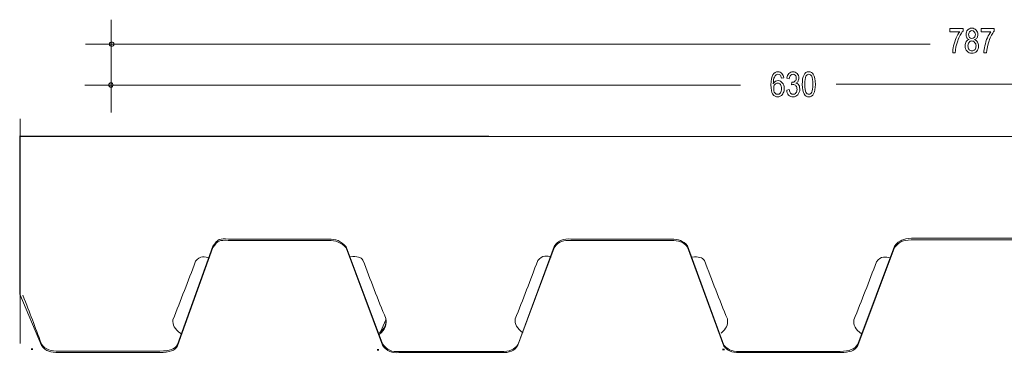
# Model space of a CAD drawing. Units: centimetres. Extents: x -11.2 to 11.8, y -1.2 to 3.7.
# Drawn here: x -11.2 to -0.4, y -0.2 to 3.5 of the extents above; entities that cross this region are included whole.
import ezdxf
from ezdxf.lldxf.tags import DXFTag

# ---------------------------------------------------------------- set-up
doc = ezdxf.new("R2010")
doc.units = ezdxf.units.CM
doc.header["$MEASUREMENT"] = 0
doc.header["$XCLIPFRAME"] = 2
doc.layers.add('Livello 1', color=7, linetype='Continuous')
tags = doc.linetypes.add('New Line1', pattern=[3.6, 0.1, -0.5, 0.4, -0.5, 0.1, -0.5, 0.4, -0.5, 0.1, -0.5]).pattern_tags.tags
tags[22:23] = [DXFTag(74, 4), DXFTag(75, 0), DXFTag(340, '0'), DXFTag(46, 1.0), DXFTag(50, 0.0), DXFTag(44, 0.0), DXFTag(45, 0.0)]
tags[20:21] = [DXFTag(74, 4), DXFTag(75, 0), DXFTag(340, '0'), DXFTag(46, 1.0), DXFTag(50, 0.0), DXFTag(44, 0.0), DXFTag(45, 0.0)]
tags[18:19] = [DXFTag(74, 4), DXFTag(75, 0), DXFTag(340, '0'), DXFTag(46, 1.0), DXFTag(50, 0.0), DXFTag(44, 0.0), DXFTag(45, 0.0)]
tags[16:17] = [DXFTag(74, 4), DXFTag(75, 0), DXFTag(340, '0'), DXFTag(46, 1.0), DXFTag(50, 0.0), DXFTag(44, 0.0), DXFTag(45, 0.0)]
tags[14:15] = [DXFTag(74, 4), DXFTag(75, 0), DXFTag(340, '0'), DXFTag(46, 1.0), DXFTag(50, 0.0), DXFTag(44, 0.0), DXFTag(45, 0.0)]
tags[12:13] = [DXFTag(74, 4), DXFTag(75, 0), DXFTag(340, '0'), DXFTag(46, 1.0), DXFTag(50, 0.0), DXFTag(44, 0.0), DXFTag(45, 0.0)]
tags[10:11] = [DXFTag(74, 4), DXFTag(75, 0), DXFTag(340, '0'), DXFTag(46, 1.0), DXFTag(50, 0.0), DXFTag(44, 0.0), DXFTag(45, 0.0)]
tags[8:9] = [DXFTag(74, 4), DXFTag(75, 0), DXFTag(340, '0'), DXFTag(46, 1.0), DXFTag(50, 0.0), DXFTag(44, 0.0), DXFTag(45, 0.0)]
tags[6:7] = [DXFTag(74, 4), DXFTag(75, 0), DXFTag(340, '0'), DXFTag(46, 1.0), DXFTag(50, 0.0), DXFTag(44, 0.0), DXFTag(45, 0.0)]
tags[4:5] = [DXFTag(74, 4), DXFTag(75, 0), DXFTag(340, '0'), DXFTag(46, 1.0), DXFTag(50, 0.0), DXFTag(44, 0.0), DXFTag(45, 0.0)]
picture_1 = doc.add_image_def('image1.jpg', size_in_pixel=(103, 3))
picture_2 = doc.add_image_def('image2.jpg', size_in_pixel=(102, 3))
picture_3 = doc.add_image_def('image3.jpg', size_in_pixel=(102, 3))

msp = doc.modelspace()

# ---------------------------------------------------------------- linework, layer by layer
at = {"layer": 'Livello 1', "color": 250, "lineweight": 5}
for points in [[(-10.227, 2.449), (-10.227, 2.449), (-10.227, 3.468), (-10.227, 3.468)], [(-10.51, 3.2), (-10.51, 3.2), (-1.208, 3.2), (-1.208, 3.2)], [(-10.518, 2.749), (-10.518, 2.749), (-3.296, 2.749), (-3.296, 2.749)], [(-2.243, 2.76), (-2.243, 2.76), (5.492, 2.76), (5.492, 2.76)]]:
    msp.add_open_spline(points, degree=3, dxfattribs=at)
at = {"layer": 'Livello 1', "lineweight": 9}
for points, knots in [([(-0.99, 3.336), (-0.99, 3.336), (-0.99, 3.371), (-0.99, 3.371), (-0.99, 3.371), (-0.99, 3.371), (-0.846, 3.371), (-0.846, 3.371), (-0.846, 3.371), (-0.846, 3.371), (-0.846, 3.344), (-0.846, 3.344), (-0.846, 3.344), (-0.87, 3.317), (-0.889, 3.282), (-0.905, 3.235), (-0.905, 3.235), (-0.92, 3.192), (-0.932, 3.145), (-0.932, 3.103), (-0.932, 3.103), (-0.932, 3.103), (-0.959, 3.103), (-0.959, 3.103), (-0.959, 3.103), (-0.959, 3.126), (-0.955, 3.153), (-0.951, 3.18), (-0.951, 3.18), (-0.944, 3.212), (-0.932, 3.243), (-0.92, 3.27), (-0.92, 3.27), (-0.909, 3.297), (-0.897, 3.32), (-0.881, 3.336), (-0.881, 3.336), (-0.881, 3.336), (-0.99, 3.336), (-0.99, 3.336)], [0, 0, 0, 0, 0.090909, 0.090909, 0.090909, 0.090909, 0.181818, 0.181818, 0.181818, 0.181818, 0.272727, 0.272727, 0.272727, 0.272727, 0.363636, 0.363636, 0.363636, 0.363636, 0.454545, 0.454545, 0.454545, 0.454545, 0.545455, 0.545455, 0.545455, 0.545455, 0.636364, 0.636364, 0.636364, 0.636364, 0.727273, 0.727273, 0.727273, 0.727273, 0.818182, 0.818182, 0.818182, 0.818182, 1, 1, 1, 1]), ([(-0.78, 3.25), (-0.792, 3.254), (-0.8, 3.262), (-0.804, 3.27), (-0.804, 3.27), (-0.811, 3.282), (-0.811, 3.289), (-0.811, 3.305), (-0.811, 3.305), (-0.811, 3.324), (-0.808, 3.344), (-0.796, 3.355), (-0.796, 3.355), (-0.78, 3.367), (-0.769, 3.375), (-0.749, 3.375), (-0.749, 3.375), (-0.73, 3.375), (-0.714, 3.367), (-0.703, 3.355), (-0.703, 3.355), (-0.691, 3.34), (-0.683, 3.324), (-0.683, 3.305), (-0.683, 3.305), (-0.683, 3.289), (-0.687, 3.278), (-0.691, 3.27), (-0.691, 3.27), (-0.699, 3.262), (-0.706, 3.254), (-0.718, 3.25), (-0.718, 3.25), (-0.703, 3.243), (-0.695, 3.235), (-0.687, 3.223), (-0.687, 3.223), (-0.679, 3.212), (-0.675, 3.196), (-0.675, 3.18), (-0.675, 3.18), (-0.675, 3.157), (-0.683, 3.138), (-0.695, 3.122), (-0.695, 3.122), (-0.71, 3.107), (-0.726, 3.099), (-0.749, 3.099), (-0.749, 3.099), (-0.769, 3.099), (-0.788, 3.107), (-0.8, 3.122), (-0.8, 3.122), (-0.815, 3.138), (-0.823, 3.157), (-0.823, 3.18), (-0.823, 3.18), (-0.823, 3.2), (-0.819, 3.215), (-0.811, 3.227), (-0.811, 3.227), (-0.804, 3.239), (-0.792, 3.247), (-0.78, 3.25)], [0, 0, 0, 0, 0.058824, 0.058824, 0.058824, 0.058824, 0.117647, 0.117647, 0.117647, 0.117647, 0.176471, 0.176471, 0.176471, 0.176471, 0.235294, 0.235294, 0.235294, 0.235294, 0.294118, 0.294118, 0.294118, 0.294118, 0.352941, 0.352941, 0.352941, 0.352941, 0.411765, 0.411765, 0.411765, 0.411765, 0.470588, 0.470588, 0.470588, 0.470588, 0.529412, 0.529412, 0.529412, 0.529412, 0.588235, 0.588235, 0.588235, 0.588235, 0.647059, 0.647059, 0.647059, 0.647059, 0.705882, 0.705882, 0.705882, 0.705882, 0.764706, 0.764706, 0.764706, 0.764706, 0.823529, 0.823529, 0.823529, 0.823529, 0.882353, 0.882353, 0.882353, 0.882353, 1, 1, 1, 1]), ([(-0.648, 3.336), (-0.648, 3.336), (-0.648, 3.371), (-0.648, 3.371), (-0.648, 3.371), (-0.648, 3.371), (-0.504, 3.371), (-0.504, 3.371), (-0.504, 3.371), (-0.504, 3.371), (-0.504, 3.344), (-0.504, 3.344), (-0.504, 3.344), (-0.524, 3.317), (-0.543, 3.282), (-0.559, 3.235), (-0.559, 3.235), (-0.574, 3.192), (-0.586, 3.145), (-0.586, 3.103), (-0.586, 3.103), (-0.586, 3.103), (-0.617, 3.103), (-0.617, 3.103), (-0.617, 3.103), (-0.617, 3.126), (-0.613, 3.153), (-0.605, 3.18), (-0.605, 3.18), (-0.598, 3.212), (-0.59, 3.243), (-0.578, 3.27), (-0.578, 3.27), (-0.566, 3.297), (-0.551, 3.32), (-0.539, 3.336), (-0.539, 3.336), (-0.539, 3.336), (-0.648, 3.336), (-0.648, 3.336)], [0, 0, 0, 0, 0.090909, 0.090909, 0.090909, 0.090909, 0.181818, 0.181818, 0.181818, 0.181818, 0.272727, 0.272727, 0.272727, 0.272727, 0.363636, 0.363636, 0.363636, 0.363636, 0.454545, 0.454545, 0.454545, 0.454545, 0.545455, 0.545455, 0.545455, 0.545455, 0.636364, 0.636364, 0.636364, 0.636364, 0.727273, 0.727273, 0.727273, 0.727273, 0.818182, 0.818182, 0.818182, 0.818182, 1, 1, 1, 1]), ([(-0.784, 3.305), (-0.784, 3.293), (-0.78, 3.282), (-0.773, 3.274), (-0.773, 3.274), (-0.769, 3.266), (-0.757, 3.262), (-0.749, 3.262), (-0.749, 3.262), (-0.738, 3.262), (-0.73, 3.266), (-0.722, 3.274), (-0.722, 3.274), (-0.714, 3.282), (-0.71, 3.293), (-0.71, 3.305), (-0.71, 3.305), (-0.71, 3.317), (-0.714, 3.328), (-0.722, 3.336), (-0.722, 3.336), (-0.73, 3.344), (-0.738, 3.348), (-0.749, 3.348), (-0.749, 3.348), (-0.757, 3.348), (-0.765, 3.344), (-0.773, 3.336), (-0.773, 3.336), (-0.78, 3.328), (-0.784, 3.317), (-0.784, 3.305)], [0, 0, 0, 0, 0.111111, 0.111111, 0.111111, 0.111111, 0.222222, 0.222222, 0.222222, 0.222222, 0.333333, 0.333333, 0.333333, 0.333333, 0.444444, 0.444444, 0.444444, 0.444444, 0.555556, 0.555556, 0.555556, 0.555556, 0.666667, 0.666667, 0.666667, 0.666667, 0.777778, 0.777778, 0.777778, 0.777778, 1, 1, 1, 1]), ([(-0.792, 3.18), (-0.792, 3.165), (-0.788, 3.149), (-0.78, 3.142), (-0.78, 3.142), (-0.773, 3.13), (-0.761, 3.126), (-0.749, 3.126), (-0.749, 3.126), (-0.734, 3.126), (-0.726, 3.13), (-0.714, 3.142), (-0.714, 3.142), (-0.706, 3.149), (-0.703, 3.165), (-0.703, 3.18), (-0.703, 3.18), (-0.703, 3.196), (-0.706, 3.212), (-0.718, 3.219), (-0.718, 3.219), (-0.726, 3.231), (-0.738, 3.235), (-0.749, 3.235), (-0.749, 3.235), (-0.761, 3.235), (-0.773, 3.231), (-0.78, 3.219), (-0.78, 3.219), (-0.788, 3.212), (-0.792, 3.196), (-0.792, 3.18)], [0, 0, 0, 0, 0.111111, 0.111111, 0.111111, 0.111111, 0.222222, 0.222222, 0.222222, 0.222222, 0.333333, 0.333333, 0.333333, 0.333333, 0.444444, 0.444444, 0.444444, 0.444444, 0.555556, 0.555556, 0.555556, 0.555556, 0.666667, 0.666667, 0.666667, 0.666667, 0.777778, 0.777778, 0.777778, 0.777778, 1, 1, 1, 1]), ([(-2.818, 2.83), (-2.818, 2.83), (-2.845, 2.827), (-2.845, 2.827), (-2.845, 2.827), (-2.849, 2.838), (-2.853, 2.85), (-2.857, 2.858), (-2.857, 2.858), (-2.865, 2.865), (-2.873, 2.869), (-2.884, 2.869), (-2.884, 2.869), (-2.9, 2.869), (-2.911, 2.858), (-2.923, 2.838), (-2.923, 2.838), (-2.931, 2.823), (-2.935, 2.795), (-2.935, 2.764), (-2.935, 2.764), (-2.931, 2.776), (-2.923, 2.784), (-2.911, 2.792), (-2.911, 2.792), (-2.904, 2.795), (-2.892, 2.799), (-2.88, 2.799), (-2.88, 2.799), (-2.865, 2.799), (-2.849, 2.792), (-2.838, 2.776), (-2.838, 2.776), (-2.822, 2.76), (-2.814, 2.737), (-2.814, 2.714), (-2.814, 2.714), (-2.814, 2.694), (-2.818, 2.679), (-2.826, 2.663), (-2.826, 2.663), (-2.834, 2.648), (-2.841, 2.636), (-2.853, 2.632), (-2.853, 2.632), (-2.861, 2.624), (-2.873, 2.62), (-2.884, 2.62), (-2.884, 2.62), (-2.908, 2.62), (-2.927, 2.628), (-2.943, 2.652), (-2.943, 2.652), (-2.954, 2.671), (-2.962, 2.702), (-2.962, 2.753), (-2.962, 2.753), (-2.962, 2.803), (-2.954, 2.842), (-2.939, 2.862), (-2.939, 2.862), (-2.927, 2.885), (-2.908, 2.897), (-2.884, 2.897), (-2.884, 2.897), (-2.865, 2.897), (-2.853, 2.889), (-2.841, 2.877), (-2.841, 2.877), (-2.83, 2.865), (-2.822, 2.85), (-2.818, 2.83)], [0, 0, 0, 0, 0.052632, 0.052632, 0.052632, 0.052632, 0.105263, 0.105263, 0.105263, 0.105263, 0.157895, 0.157895, 0.157895, 0.157895, 0.210526, 0.210526, 0.210526, 0.210526, 0.263158, 0.263158, 0.263158, 0.263158, 0.315789, 0.315789, 0.315789, 0.315789, 0.368421, 0.368421, 0.368421, 0.368421, 0.421053, 0.421053, 0.421053, 0.421053, 0.473684, 0.473684, 0.473684, 0.473684, 0.526316, 0.526316, 0.526316, 0.526316, 0.578947, 0.578947, 0.578947, 0.578947, 0.631579, 0.631579, 0.631579, 0.631579, 0.684211, 0.684211, 0.684211, 0.684211, 0.736842, 0.736842, 0.736842, 0.736842, 0.789474, 0.789474, 0.789474, 0.789474, 0.842105, 0.842105, 0.842105, 0.842105, 0.894737, 0.894737, 0.894737, 0.894737, 1, 1, 1, 1]), ([(-2.787, 2.694), (-2.787, 2.694), (-2.76, 2.702), (-2.76, 2.702), (-2.76, 2.702), (-2.756, 2.663), (-2.74, 2.648), (-2.717, 2.648), (-2.717, 2.648), (-2.705, 2.648), (-2.694, 2.652), (-2.686, 2.663), (-2.686, 2.663), (-2.678, 2.675), (-2.674, 2.687), (-2.674, 2.702), (-2.674, 2.702), (-2.674, 2.718), (-2.678, 2.733), (-2.686, 2.741), (-2.686, 2.741), (-2.694, 2.753), (-2.705, 2.757), (-2.717, 2.757), (-2.717, 2.757), (-2.721, 2.757), (-2.729, 2.757), (-2.736, 2.753), (-2.736, 2.753), (-2.736, 2.753), (-2.733, 2.78), (-2.733, 2.78), (-2.733, 2.78), (-2.733, 2.78), (-2.729, 2.78), (-2.729, 2.78), (-2.729, 2.78), (-2.713, 2.78), (-2.701, 2.784), (-2.694, 2.795), (-2.694, 2.795), (-2.686, 2.803), (-2.682, 2.811), (-2.682, 2.827), (-2.682, 2.827), (-2.682, 2.838), (-2.686, 2.85), (-2.694, 2.858), (-2.694, 2.858), (-2.701, 2.865), (-2.709, 2.869), (-2.717, 2.869), (-2.717, 2.869), (-2.729, 2.869), (-2.736, 2.865), (-2.744, 2.858), (-2.744, 2.858), (-2.752, 2.85), (-2.756, 2.838), (-2.76, 2.819), (-2.76, 2.819), (-2.76, 2.819), (-2.787, 2.827), (-2.787, 2.827), (-2.787, 2.827), (-2.783, 2.85), (-2.775, 2.865), (-2.764, 2.877), (-2.764, 2.877), (-2.752, 2.889), (-2.736, 2.897), (-2.721, 2.897), (-2.721, 2.897), (-2.701, 2.897), (-2.686, 2.889), (-2.674, 2.877), (-2.674, 2.877), (-2.659, 2.862), (-2.655, 2.846), (-2.655, 2.827), (-2.655, 2.827), (-2.655, 2.815), (-2.659, 2.803), (-2.663, 2.792), (-2.663, 2.792), (-2.666, 2.784), (-2.674, 2.776), (-2.686, 2.772), (-2.686, 2.772), (-2.674, 2.768), (-2.67, 2.764), (-2.663, 2.76), (-2.663, 2.76), (-2.659, 2.753), (-2.651, 2.745), (-2.647, 2.737), (-2.647, 2.737), (-2.647, 2.725), (-2.643, 2.718), (-2.643, 2.706), (-2.643, 2.706), (-2.643, 2.679), (-2.651, 2.659), (-2.666, 2.644), (-2.666, 2.644), (-2.678, 2.628), (-2.698, 2.62), (-2.717, 2.62), (-2.717, 2.62), (-2.736, 2.62), (-2.752, 2.628), (-2.768, 2.64), (-2.768, 2.64), (-2.779, 2.655), (-2.787, 2.671), (-2.787, 2.694)], [0, 0, 0, 0, 0.033333, 0.033333, 0.033333, 0.033333, 0.066667, 0.066667, 0.066667, 0.066667, 0.1, 0.1, 0.1, 0.1, 0.133333, 0.133333, 0.133333, 0.133333, 0.166667, 0.166667, 0.166667, 0.166667, 0.2, 0.2, 0.2, 0.2, 0.233333, 0.233333, 0.233333, 0.233333, 0.266667, 0.266667, 0.266667, 0.266667, 0.3, 0.3, 0.3, 0.3, 0.333333, 0.333333, 0.333333, 0.333333, 0.366667, 0.366667, 0.366667, 0.366667, 0.4, 0.4, 0.4, 0.4, 0.433333, 0.433333, 0.433333, 0.433333, 0.466667, 0.466667, 0.466667, 0.466667, 0.5, 0.5, 0.5, 0.5, 0.533333, 0.533333, 0.533333, 0.533333, 0.566667, 0.566667, 0.566667, 0.566667, 0.6, 0.6, 0.6, 0.6, 0.633333, 0.633333, 0.633333, 0.633333, 0.666667, 0.666667, 0.666667, 0.666667, 0.7, 0.7, 0.7, 0.7, 0.733333, 0.733333, 0.733333, 0.733333, 0.766667, 0.766667, 0.766667, 0.766667, 0.8, 0.8, 0.8, 0.8, 0.833333, 0.833333, 0.833333, 0.833333, 0.866667, 0.866667, 0.866667, 0.866667, 0.9, 0.9, 0.9, 0.9, 0.933333, 0.933333, 0.933333, 0.933333, 1, 1, 1, 1]), ([(-2.616, 2.757), (-2.616, 2.803), (-2.612, 2.838), (-2.596, 2.862), (-2.596, 2.862), (-2.585, 2.885), (-2.569, 2.897), (-2.546, 2.897), (-2.546, 2.897), (-2.523, 2.897), (-2.507, 2.885), (-2.495, 2.869), (-2.495, 2.869), (-2.48, 2.846), (-2.472, 2.807), (-2.472, 2.757), (-2.472, 2.757), (-2.472, 2.714), (-2.48, 2.679), (-2.491, 2.655), (-2.491, 2.655), (-2.503, 2.632), (-2.519, 2.62), (-2.546, 2.62), (-2.546, 2.62), (-2.565, 2.62), (-2.581, 2.628), (-2.596, 2.652), (-2.596, 2.652), (-2.608, 2.671), (-2.616, 2.706), (-2.616, 2.757)], [0, 0, 0, 0, 0.111111, 0.111111, 0.111111, 0.111111, 0.222222, 0.222222, 0.222222, 0.222222, 0.333333, 0.333333, 0.333333, 0.333333, 0.444444, 0.444444, 0.444444, 0.444444, 0.555556, 0.555556, 0.555556, 0.555556, 0.666667, 0.666667, 0.666667, 0.666667, 0.777778, 0.777778, 0.777778, 0.777778, 1, 1, 1, 1]), ([(-2.589, 2.757), (-2.589, 2.714), (-2.585, 2.683), (-2.577, 2.671), (-2.577, 2.671), (-2.569, 2.655), (-2.558, 2.648), (-2.542, 2.648), (-2.542, 2.648), (-2.53, 2.648), (-2.523, 2.655), (-2.511, 2.671), (-2.511, 2.671), (-2.503, 2.687), (-2.499, 2.714), (-2.499, 2.757), (-2.499, 2.757), (-2.499, 2.803), (-2.503, 2.83), (-2.511, 2.846), (-2.511, 2.846), (-2.523, 2.862), (-2.53, 2.869), (-2.546, 2.869), (-2.546, 2.869), (-2.558, 2.869), (-2.569, 2.862), (-2.577, 2.846), (-2.577, 2.846), (-2.585, 2.83), (-2.589, 2.803), (-2.589, 2.757)], [0, 0, 0, 0, 0.111111, 0.111111, 0.111111, 0.111111, 0.222222, 0.222222, 0.222222, 0.222222, 0.333333, 0.333333, 0.333333, 0.333333, 0.444444, 0.444444, 0.444444, 0.444444, 0.555556, 0.555556, 0.555556, 0.555556, 0.666667, 0.666667, 0.666667, 0.666667, 0.777778, 0.777778, 0.777778, 0.777778, 1, 1, 1, 1]), ([(-2.931, 2.714), (-2.931, 2.694), (-2.927, 2.675), (-2.919, 2.663), (-2.919, 2.663), (-2.908, 2.652), (-2.896, 2.648), (-2.884, 2.648), (-2.884, 2.648), (-2.876, 2.648), (-2.865, 2.652), (-2.857, 2.663), (-2.857, 2.663), (-2.849, 2.675), (-2.845, 2.69), (-2.845, 2.71), (-2.845, 2.71), (-2.845, 2.729), (-2.849, 2.745), (-2.857, 2.757), (-2.857, 2.757), (-2.865, 2.764), (-2.876, 2.772), (-2.888, 2.772), (-2.888, 2.772), (-2.9, 2.772), (-2.908, 2.764), (-2.919, 2.757), (-2.919, 2.757), (-2.927, 2.745), (-2.931, 2.729), (-2.931, 2.714)], [0, 0, 0, 0, 0.111111, 0.111111, 0.111111, 0.111111, 0.222222, 0.222222, 0.222222, 0.222222, 0.333333, 0.333333, 0.333333, 0.333333, 0.444444, 0.444444, 0.444444, 0.444444, 0.555556, 0.555556, 0.555556, 0.555556, 0.666667, 0.666667, 0.666667, 0.666667, 0.777778, 0.777778, 0.777778, 0.777778, 1, 1, 1, 1]), ([(-11.234, 2.193), (-11.234, 2.193), (-11.234, 0.45), (-11.234, 0.45), (-11.234, 0.45), (-11.234, 0.45), (-10.993, -0.113), (-10.993, -0.113), (-10.993, -0.113), (-10.95, -0.18), (-10.888, -0.191), (-10.806, -0.191), (-10.806, -0.191), (-10.806, -0.191), (-9.69, -0.191), (-9.69, -0.191), (-9.69, -0.191), (-9.585, -0.187), (-9.523, -0.172), (-9.495, -0.117), (-9.495, -0.117), (-9.495, -0.117), (-9.107, 0.964), (-9.107, 0.964), (-9.107, 0.964), (-9.048, 1.045), (-9.033, 1.045), (-8.939, 1.042), (-8.939, 1.042), (-8.939, 1.042), (-7.835, 1.042), (-7.835, 1.042), (-7.835, 1.042), (-7.749, 1.042), (-7.699, 1.022), (-7.64, 0.96), (-7.64, 0.96), (-7.64, 0.96), (-7.24, -0.11), (-7.24, -0.11), (-7.24, -0.11), (-7.185, -0.18), (-7.139, -0.199), (-7.057, -0.191), (-7.057, -0.191), (-7.057, -0.191), (-5.933, -0.191), (-5.933, -0.191), (-5.933, -0.191), (-5.844, -0.195), (-5.782, -0.176), (-5.747, -0.11), (-5.747, -0.11), (-5.747, -0.11), (-5.35, 0.96), (-5.35, 0.96), (-5.35, 0.96), (-5.303, 1.034), (-5.237, 1.045), (-5.167, 1.042), (-5.167, 1.042), (-5.167, 1.042), (-4.066, 1.042), (-4.066, 1.042), (-4.066, 1.042), (-3.969, 1.038), (-3.93, 1.03), (-3.88, 0.968), (-3.88, 0.968), (-3.88, 0.968), (-3.479, -0.121), (-3.479, -0.121), (-3.479, -0.121), (-3.425, -0.187), (-3.374, -0.195), (-3.273, -0.191), (-3.273, -0.191), (-3.273, -0.191), (-2.196, -0.191), (-2.196, -0.191), (-2.196, -0.191), (-2.095, -0.187), (-2.036, -0.176), (-2.005, -0.113), (-2.005, -0.113), (-2.005, -0.113), (-1.601, 0.964), (-1.601, 0.964), (-1.601, 0.964), (-1.539, 1.034), (-1.511, 1.042), (-1.418, 1.049), (-1.418, 1.049), (-1.418, 1.049), (-0.325, 1.049), (-0.325, 1.049), (-0.325, 1.049), (-0.22, 1.053), (-0.185, 1.045), (-0.131, 0.952), (-0.131, 0.952), (-0.131, 0.952), (0.262, -0.117), (0.262, -0.117), (0.262, -0.117), (0.316, -0.187), (0.363, -0.187), (0.433, -0.195), (0.433, -0.195), (0.433, -0.195), (1.565, -0.195), (1.565, -0.195), (1.565, -0.195), (1.65, -0.195), (1.705, -0.18), (1.744, -0.113), (1.744, -0.113), (1.744, -0.113), (2.136, 0.968), (2.136, 0.968), (2.136, 0.968), (2.183, 1.038), (2.222, 1.049), (2.319, 1.045), (2.319, 1.045), (2.319, 1.045), (3.396, 1.045), (3.396, 1.045), (3.396, 1.045), (3.49, 1.053), (3.564, 1.038), (3.61, 0.952), (3.61, 0.952), (3.61, 0.952), (4.007, -0.11), (4.007, -0.11), (4.007, -0.11), (4.054, -0.191), (4.108, -0.199), (4.194, -0.195), (4.194, -0.195), (4.194, -0.195), (5.286, -0.195), (5.286, -0.195), (5.286, -0.195), (5.384, -0.195), (5.442, -0.191), (5.485, -0.117), (5.485, -0.117), (5.485, -0.117), (5.885, 0.952), (5.885, 0.952), (5.885, 0.952), (5.928, 1.034), (5.979, 1.045), (6.064, 1.042), (6.064, 1.042), (6.064, 1.042), (7.169, 1.042), (7.169, 1.042), (7.169, 1.042), (7.266, 1.042), (7.301, 1.038), (7.351, 0.964), (7.351, 0.964), (7.351, 0.964), (7.764, -0.11), (7.764, -0.11), (7.764, -0.11), (7.802, -0.187), (7.869, -0.199), (7.939, -0.195), (7.939, -0.195), (7.939, -0.195), (9.074, -0.195), (9.074, -0.195), (9.074, -0.195), (9.148, -0.195), (9.21, -0.191), (9.249, -0.117), (9.249, -0.117), (9.249, -0.117), (9.428, 0.408), (9.428, 0.408), (9.428, 0.408), (9.428, 0.408), (9.428, 2.177), (9.428, 2.177), (9.428, 2.177), (9.428, 2.177), (-11.234, 2.193), (-11.234, 2.193)], [0, 0, 0, 0, 0.020408, 0.020408, 0.020408, 0.020408, 0.040816, 0.040816, 0.040816, 0.040816, 0.061224, 0.061224, 0.061224, 0.061224, 0.081633, 0.081633, 0.081633, 0.081633, 0.102041, 0.102041, 0.102041, 0.102041, 0.122449, 0.122449, 0.122449, 0.122449, 0.142857, 0.142857, 0.142857, 0.142857, 0.163265, 0.163265, 0.163265, 0.163265, 0.183673, 0.183673, 0.183673, 0.183673, 0.204082, 0.204082, 0.204082, 0.204082, 0.22449, 0.22449, 0.22449, 0.22449, 0.244898, 0.244898, 0.244898, 0.244898, 0.265306, 0.265306, 0.265306, 0.265306, 0.285714, 0.285714, 0.285714, 0.285714, 0.306122, 0.306122, 0.306122, 0.306122, 0.326531, 0.326531, 0.326531, 0.326531, 0.346939, 0.346939, 0.346939, 0.346939, 0.367347, 0.367347, 0.367347, 0.367347, 0.387755, 0.387755, 0.387755, 0.387755, 0.408163, 0.408163, 0.408163, 0.408163, 0.428571, 0.428571, 0.428571, 0.428571, 0.44898, 0.44898, 0.44898, 0.44898, 0.469388, 0.469388, 0.469388, 0.469388, 0.489796, 0.489796, 0.489796, 0.489796, 0.510204, 0.510204, 0.510204, 0.510204, 0.530612, 0.530612, 0.530612, 0.530612, 0.55102, 0.55102, 0.55102, 0.55102, 0.571429, 0.571429, 0.571429, 0.571429, 0.591837, 0.591837, 0.591837, 0.591837, 0.612245, 0.612245, 0.612245, 0.612245, 0.632653, 0.632653, 0.632653, 0.632653, 0.653061, 0.653061, 0.653061, 0.653061, 0.673469, 0.673469, 0.673469, 0.673469, 0.693878, 0.693878, 0.693878, 0.693878, 0.714286, 0.714286, 0.714286, 0.714286, 0.734694, 0.734694, 0.734694, 0.734694, 0.755102, 0.755102, 0.755102, 0.755102, 0.77551, 0.77551, 0.77551, 0.77551, 0.795918, 0.795918, 0.795918, 0.795918, 0.816327, 0.816327, 0.816327, 0.816327, 0.836735, 0.836735, 0.836735, 0.836735, 0.857143, 0.857143, 0.857143, 0.857143, 0.877551, 0.877551, 0.877551, 0.877551, 0.897959, 0.897959, 0.897959, 0.897959, 0.918367, 0.918367, 0.918367, 0.918367, 0.938776, 0.938776, 0.938776, 0.938776, 0.959184, 0.959184, 0.959184, 0.959184, 1, 1, 1, 1]), ([(-7.201, 0.167), (-7.193, 0.093), (-7.213, 0.065), (-7.271, 0.011), (-7.271, 0.011), (-7.271, 0.011), (-7.201, 0.167), (-7.201, 0.167)], [0, 0, 0, 0, 0.333333, 0.333333, 0.333333, 0.333333, 1, 1, 1, 1])]:
    msp.add_open_spline(points, degree=3, knots=knots, dxfattribs=at)
at = {"layer": 'Livello 1', "color": 250, "lineweight": 5}
for points, knots in [([(-10.223, 3.223), (-10.207, 3.223), (-10.195, 3.212), (-10.195, 3.2), (-10.195, 3.2), (-10.195, 3.184), (-10.207, 3.177), (-10.223, 3.177), (-10.223, 3.177), (-10.234, 3.177), (-10.246, 3.184), (-10.246, 3.2), (-10.246, 3.2), (-10.246, 3.212), (-10.234, 3.223), (-10.223, 3.223)], [0, 0, 0, 0, 0.2, 0.2, 0.2, 0.2, 0.4, 0.4, 0.4, 0.4, 0.6, 0.6, 0.6, 0.6, 1, 1, 1, 1]), ([(-10.23, 2.776), (-10.215, 2.776), (-10.207, 2.764), (-10.207, 2.749), (-10.207, 2.749), (-10.207, 2.737), (-10.215, 2.725), (-10.23, 2.725), (-10.23, 2.725), (-10.242, 2.725), (-10.254, 2.737), (-10.254, 2.749), (-10.254, 2.749), (-10.254, 2.764), (-10.242, 2.776), (-10.23, 2.776)], [0, 0, 0, 0, 0.2, 0.2, 0.2, 0.2, 0.4, 0.4, 0.4, 0.4, 0.6, 0.6, 0.6, 0.6, 1, 1, 1, 1]), ([(-9.149, 0.851), (-9.188, 0.863), (-9.25, 0.878), (-9.297, 0.812), (-9.297, 0.812), (-9.379, 0.594), (-9.46, 0.384), (-9.546, 0.17), (-9.546, 0.17), (-9.554, 0.116), (-9.527, 0.065), (-9.46, 0.019)], [0, 0, 0, 0, 0.25, 0.25, 0.25, 0.25, 0.5, 0.5, 0.5, 0.5, 1, 1, 1, 1]), ([(-7.59, 0.863), (-7.52, 0.87), (-7.477, 0.859), (-7.454, 0.824), (-7.454, 0.824), (-7.372, 0.606), (-7.29, 0.396), (-7.201, 0.182), (-7.201, 0.182), (-7.193, 0.108), (-7.213, 0.081), (-7.271, 0.027)], [0, 0, 0, 0, 0.25, 0.25, 0.25, 0.25, 0.5, 0.5, 0.5, 0.5, 1, 1, 1, 1]), ([(-5.381, 0.859), (-5.42, 0.87), (-5.482, 0.886), (-5.529, 0.82), (-5.529, 0.82), (-5.61, 0.602), (-5.692, 0.392), (-5.778, 0.178), (-5.778, 0.178), (-5.785, 0.124), (-5.758, 0.073), (-5.692, 0.027)], [0, 0, 0, 0, 0.25, 0.25, 0.25, 0.25, 0.5, 0.5, 0.5, 0.5, 1, 1, 1, 1]), ([(-1.651, 0.851), (-1.69, 0.859), (-1.753, 0.874), (-1.799, 0.808), (-1.799, 0.808), (-1.881, 0.59), (-1.963, 0.38), (-2.048, 0.167), (-2.048, 0.167), (-2.056, 0.116), (-2.033, 0.062), (-1.963, 0.015)], [0, 0, 0, 0, 0.25, 0.25, 0.25, 0.25, 0.5, 0.5, 0.5, 0.5, 1, 1, 1, 1]), ([(-3.829, 0.859), (-3.759, 0.867), (-3.716, 0.855), (-3.693, 0.82), (-3.693, 0.82), (-3.611, 0.602), (-3.53, 0.392), (-3.44, 0.178), (-3.44, 0.178), (-3.433, 0.104), (-3.452, 0.077), (-3.51, 0.023)], [0, 0, 0, 0, 0.25, 0.25, 0.25, 0.25, 0.5, 0.5, 0.5, 0.5, 1, 1, 1, 1])]:
    msp.add_open_spline(points, degree=3, knots=knots, dxfattribs=at)
at = {"layer": 'Livello 1', "color": 250, "linetype": 'New Line1', "lineweight": 5}
msp.add_open_spline([(-11.23, -0.09), (-11.23, -0.09), (-11.23, 2.379), (-11.23, 2.379)], degree=3, dxfattribs=at)
at = {"layer": 'Livello 1', "color": 253, "lineweight": 5}
msp.add_open_spline([(-11.23, 2.185), (-11.23, 2.185), (9.412, 2.185), (9.412, 2.185)], degree=3, dxfattribs=at)
at = {"layer": 'Livello 1', "color": 250, "lineweight": 9}
msp.add_open_spline([(-11.199, 0.439), (-11.117, 0.233), (-11.07, 0.104), (-10.993, -0.098), (-10.993, -0.098), (-10.95, -0.164), (-10.888, -0.176), (-10.802, -0.176), (-10.802, -0.176), (-10.802, -0.176), (-9.69, -0.176), (-9.69, -0.176), (-9.69, -0.176), (-9.581, -0.172), (-9.523, -0.156), (-9.495, -0.102), (-9.495, -0.102), (-9.495, -0.102), (-9.107, 0.979), (-9.107, 0.979), (-9.107, 0.979), (-9.048, 1.061), (-9.033, 1.061), (-8.935, 1.057), (-8.935, 1.057), (-8.935, 1.057), (-7.835, 1.057), (-7.835, 1.057), (-7.835, 1.057), (-7.749, 1.057), (-7.699, 1.038), (-7.637, 0.972), (-7.637, 0.972), (-7.637, 0.972), (-7.24, -0.094), (-7.24, -0.094), (-7.24, -0.094), (-7.185, -0.164), (-7.135, -0.187), (-7.057, -0.18), (-7.057, -0.18), (-7.057, -0.18), (-5.933, -0.18), (-5.933, -0.18), (-5.933, -0.18), (-5.844, -0.18), (-5.782, -0.16), (-5.743, -0.098), (-5.743, -0.098), (-5.743, -0.098), (-5.35, 0.975), (-5.35, 0.975), (-5.35, 0.975), (-5.303, 1.045), (-5.241, 1.061), (-5.163, 1.057), (-5.163, 1.057), (-5.163, 1.057), (-4.066, 1.057), (-4.066, 1.057), (-4.066, 1.057), (-3.969, 1.053), (-3.934, 1.042), (-3.88, 0.983), (-3.88, 0.983), (-3.88, 0.983), (-3.479, -0.11), (-3.479, -0.11), (-3.479, -0.11), (-3.425, -0.172), (-3.37, -0.18), (-3.277, -0.18), (-3.277, -0.18), (-3.277, -0.18), (-2.2, -0.18), (-2.2, -0.18), (-2.2, -0.18), (-2.095, -0.172), (-2.04, -0.16), (-2.005, -0.098), (-2.005, -0.098), (-2.005, -0.098), (-1.601, 0.979), (-1.601, 0.979), (-1.601, 0.979), (-1.539, 1.049), (-1.508, 1.057), (-1.414, 1.065), (-1.414, 1.065), (-1.414, 1.065), (-0.325, 1.065), (-0.325, 1.065), (-0.325, 1.065), (-0.22, 1.069), (-0.181, 1.061), (-0.131, 0.968), (-0.131, 0.968), (-0.131, 0.968), (0.258, -0.102), (0.258, -0.102), (0.258, -0.102), (0.312, -0.176), (0.363, -0.176), (0.437, -0.18), (0.437, -0.18), (0.437, -0.18), (1.561, -0.18), (1.561, -0.18), (1.561, -0.18), (1.65, -0.18), (1.705, -0.164), (1.744, -0.102), (1.744, -0.102), (1.744, -0.102), (2.136, 0.983), (2.136, 0.983), (2.136, 0.983), (2.187, 1.053), (2.222, 1.065), (2.319, 1.057), (2.319, 1.057), (2.319, 1.057), (3.396, 1.057), (3.396, 1.057), (3.396, 1.057), (3.494, 1.069), (3.564, 1.053), (3.61, 0.968), (3.61, 0.968), (3.61, 0.968), (4.007, -0.098), (4.007, -0.098), (4.007, -0.098), (4.054, -0.18), (4.108, -0.187), (4.194, -0.18), (4.194, -0.18), (4.194, -0.18), (5.286, -0.18), (5.286, -0.18), (5.286, -0.18), (5.38, -0.18), (5.446, -0.18), (5.485, -0.102), (5.485, -0.102), (5.485, -0.102), (5.881, 0.968), (5.881, 0.968), (5.881, 0.968), (5.928, 1.049), (5.979, 1.061), (6.064, 1.057), (6.064, 1.057), (6.064, 1.057), (7.172, 1.057), (7.172, 1.057), (7.172, 1.057), (7.266, 1.057), (7.301, 1.053), (7.351, 0.979), (7.351, 0.979), (7.351, 0.979), (7.764, -0.098), (7.764, -0.098), (7.764, -0.098), (7.802, -0.176), (7.869, -0.187), (7.939, -0.18), (7.939, -0.18), (7.939, -0.18), (9.07, -0.18), (9.07, -0.18), (9.07, -0.18), (9.148, -0.18), (9.21, -0.18), (9.245, -0.106), (9.245, -0.106), (9.245, -0.106), (9.447, 0.435), (9.447, 0.435)], degree=3, knots=[0, 0, 0, 0, 0.021739, 0.021739, 0.021739, 0.021739, 0.043478, 0.043478, 0.043478, 0.043478, 0.065217, 0.065217, 0.065217, 0.065217, 0.086957, 0.086957, 0.086957, 0.086957, 0.108696, 0.108696, 0.108696, 0.108696, 0.130435, 0.130435, 0.130435, 0.130435, 0.152174, 0.152174, 0.152174, 0.152174, 0.173913, 0.173913, 0.173913, 0.173913, 0.195652, 0.195652, 0.195652, 0.195652, 0.217391, 0.217391, 0.217391, 0.217391, 0.23913, 0.23913, 0.23913, 0.23913, 0.26087, 0.26087, 0.26087, 0.26087, 0.282609, 0.282609, 0.282609, 0.282609, 0.304348, 0.304348, 0.304348, 0.304348, 0.326087, 0.326087, 0.326087, 0.326087, 0.347826, 0.347826, 0.347826, 0.347826, 0.369565, 0.369565, 0.369565, 0.369565, 0.391304, 0.391304, 0.391304, 0.391304, 0.413043, 0.413043, 0.413043, 0.413043, 0.434783, 0.434783, 0.434783, 0.434783, 0.456522, 0.456522, 0.456522, 0.456522, 0.478261, 0.478261, 0.478261, 0.478261, 0.5, 0.5, 0.5, 0.5, 0.521739, 0.521739, 0.521739, 0.521739, 0.543478, 0.543478, 0.543478, 0.543478, 0.565217, 0.565217, 0.565217, 0.565217, 0.586957, 0.586957, 0.586957, 0.586957, 0.608696, 0.608696, 0.608696, 0.608696, 0.630435, 0.630435, 0.630435, 0.630435, 0.652174, 0.652174, 0.652174, 0.652174, 0.673913, 0.673913, 0.673913, 0.673913, 0.695652, 0.695652, 0.695652, 0.695652, 0.717391, 0.717391, 0.717391, 0.717391, 0.73913, 0.73913, 0.73913, 0.73913, 0.76087, 0.76087, 0.76087, 0.76087, 0.782609, 0.782609, 0.782609, 0.782609, 0.804348, 0.804348, 0.804348, 0.804348, 0.826087, 0.826087, 0.826087, 0.826087, 0.847826, 0.847826, 0.847826, 0.847826, 0.869565, 0.869565, 0.869565, 0.869565, 0.891304, 0.891304, 0.891304, 0.891304, 0.913043, 0.913043, 0.913043, 0.913043, 0.934783, 0.934783, 0.934783, 0.934783, 0.956522, 0.956522, 0.956522, 0.956522, 1, 1, 1, 1], dxfattribs=at)

# ---------------------------------------------------------------- referenced raster images: frames only (the image files are external)
at = {"layer": 'Livello 1', "color": 250}
image = msp.add_image(picture_1, insert=(-10.962, -0.191), size_in_units=(1.431, 0.0417), dxfattribs=at)
image.set_boundary_path([(-10.96, -0.19), (-9.52, -0.15)])
image.dxf.flags = 3
image = msp.add_image(picture_2, insert=(-7.205, -0.197), size_in_units=(1.417, 0.0417), dxfattribs=at)
image.set_boundary_path([(-7.2, -0.2), (-5.78, -0.15)])
image.dxf.flags = 3
image = msp.add_image(picture_3, insert=(-3.453, -0.195), size_in_units=(1.417, 0.0417), dxfattribs=at)
image.set_boundary_path([(-3.45, -0.2), (-2.03, -0.15)])
image.dxf.flags = 3

doc.saveas('drawing.dxf')
